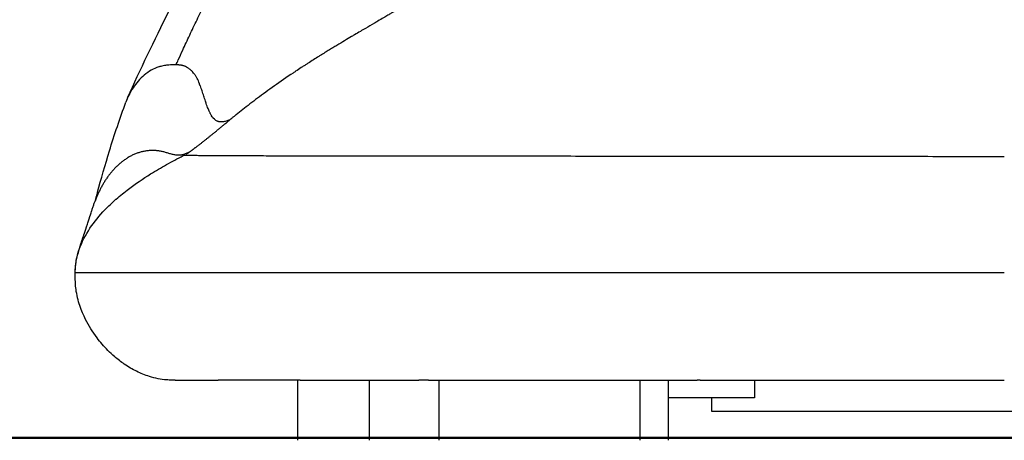
# Model space of a CAD drawing. Units: millimetres. Extents: x 0 to 21368, y 0 to 14850.
# Drawn here: x 14011 to 14700, y 2416 to 2710 of the extents above; entities that cross this region are included whole.
import ezdxf

# ---------------------------------------------------------------- set-up
doc = ezdxf.new("R2010")
doc.units = ezdxf.units.MM
doc.header["$LTSCALE"] = 0.3
doc.layers.add('P001', color=131, linetype='Continuous')
doc.layers.add('P_7THICK', color=7, linetype='Continuous', lineweight=50)

msp = doc.modelspace()

# ---------------------------------------------------------------- linework, layer by layer
at = {"layer": 'P001', "extrusion": (-1, -2.22045e-16, 2.96644e-13)}
for p, q in [((14205.29, 2675.25), (14205.29, 2675.24)), ((14205.29, 2615.07), (14205.29, 2615.06)), ((14294.29, 2615), (14294.29, 2614.99)), ((14294.32, 2615), (14294.32, 2614.99)), ((14444.85, 2533.33), (14444.85, 2533.33)), ((14464.84, 2533.33), (14464.84, 2533.33)), ((14524.84, 2533.33), (14524.84, 2533.33)), ((14205.29, 2458.33), (14205.29, 2416.33)), ((14255.43, 2458.33), (14255.43, 2416.33)), ((14304.03, 2458.33), (14304.03, 2416.33)), ((14444.85, 2416.33), (14444.85, 2458.33)), ((14464.85, 2416.33), (14464.85, 2458.33)), ((14524.85, 2458.33), (14524.85, 2446.06)), ((14524.85, 2446.06), (14464.85, 2446.06)), ((14494.85, 2446.06), (14494.85, 2436.74)), ((14524.85, 2447.68), (14524.85, 2446.06)), ((14494.85, 2436.74), (14904.85, 2436.74))]:
    msp.add_line(p, q, dxfattribs=at)
at = {"layer": 'P001', "extrusion": (1.34636e-28, -2.22045e-16, -1)}
msp.add_ellipse((14638.75, 3060.33), major_axis=(-536.78, -582.64), ratio=0.257047, start_param=0.64752, end_param=0.655038, dxfattribs=at)
at = {"layer": 'P001'}
for points, knots in [([(14121.83, 2682.33), (14122.84, 2684.59), (14123.87, 2686.87), (14124.92, 2689.15), (14126.51, 2692.62), (14128.14, 2696.12), (14129.81, 2699.66), (14131.48, 2703.2), (14133.18, 2706.79), (14134.92, 2710.4), (14136.66, 2714.02), (14138.43, 2717.67), (14140.24, 2721.37), (14142.04, 2725.07), (14143.87, 2728.82), (14145.74, 2732.6), (14147.6, 2736.39), (14149.5, 2740.22), (14151.41, 2744.1), (14153.33, 2747.98), (14155.27, 2751.9), (14157.24, 2755.86), (14159.21, 2759.83), (14161.2, 2763.83), (14163.23, 2767.86), (14165.25, 2771.89), (14167.3, 2775.94), (14169.4, 2780), (14171.49, 2784.06), (14173.62, 2788.12), (14175.79, 2792.18), (14177.97, 2796.25), (14180.19, 2800.3), (14182.47, 2804.33), (14184.74, 2808.36), (14187.08, 2812.37), (14189.47, 2816.34), (14191.86, 2820.31), (14194.3, 2824.24), (14196.81, 2828.13), (14199.32, 2832.01), (14201.89, 2835.85), (14204.52, 2839.64), (14207.15, 2843.43), (14209.83, 2847.16), (14212.58, 2850.84)], [0, 0, 0, 0, 0.044959, 0.044959, 0.044959, 0.113176, 0.113176, 0.113176, 0.181393, 0.181393, 0.181393, 0.24961, 0.24961, 0.24961, 0.317828, 0.317828, 0.317828, 0.386045, 0.386045, 0.386045, 0.454262, 0.454262, 0.454262, 0.522479, 0.522479, 0.522479, 0.590697, 0.590697, 0.590697, 0.658914, 0.658914, 0.658914, 0.727131, 0.727131, 0.727131, 0.795348, 0.795348, 0.795348, 0.863565, 0.863565, 0.863565, 0.931783, 0.931783, 0.931783, 1, 1, 1, 1]), ([(14086.41, 2656.01), (14095.16, 2675.65), (14104.93, 2695.59), (14124.98, 2735.94), (14135.01, 2756.32), (14155.4, 2794.75), (14165.56, 2812.42), (14179.08, 2832.6), (14181.54, 2836.17), (14183.89, 2839.5)], [0.023949, 0.023949, 0.023949, 0.023949, 10.009185, 10.009185, 18.953906, 18.953906, 26.371597, 26.371597, 27.946897, 27.946897, 27.946897, 27.946897]), ([(14277.7, 2719.06), (14277.55, 2718.97), (14277.33, 2718.84), (14276.84, 2718.55), (14276.63, 2718.42), (14275.99, 2718.04), (14275.56, 2717.79), (14274.28, 2717.02), (14273.41, 2716.51), (14271.95, 2715.65), (14271.37, 2715.3), (14270.04, 2714.52), (14269.29, 2714.07), (14267.52, 2713.03), (14266.56, 2712.47), (14264.18, 2711.07), (14262.73, 2710.22), (14260.56, 2708.95), (14259.77, 2708.48), (14256.93, 2706.82), (14254.87, 2705.61), (14251.6, 2703.7), (14250.4, 2702.99), (14247.87, 2701.5), (14246.54, 2700.72), (14244.5, 2699.51), (14243.78, 2699.09), (14241.42, 2697.69), (14239.83, 2696.74), (14236.37, 2694.68), (14234.54, 2693.59), (14231.76, 2691.91), (14230.8, 2691.33), (14229.36, 2690.45), (14228.86, 2690.15), (14227.3, 2689.2), (14226.25, 2688.55), (14224.09, 2687.23), (14223.01, 2686.56), (14221.35, 2685.53), (14220.78, 2685.18), (14217.64, 2683.22), (14215.13, 2681.63), (14212.01, 2679.63), (14211.38, 2679.22), (14210.1, 2678.4), (14209.46, 2677.98), (14208.48, 2677.34), (14208.15, 2677.13), (14206.5, 2676.05), (14205.22, 2675.2), (14203.34, 2673.95), (14202.75, 2673.56), (14193.03, 2667.04), (14184.63, 2661.06), (14173.61, 2652.84), (14170.16, 2650.19), (14165.36, 2646.42), (14163.83, 2645.21), (14162, 2643.73), (14161.64, 2643.44), (14160.74, 2642.71), (14160.21, 2642.29), (14159.44, 2641.66), (14159.18, 2641.44), (14158.8, 2641.13), (14158.67, 2641.03), (14158.49, 2640.87), (14158.42, 2640.82), (14158.33, 2640.74), (14158.3, 2640.72), (14158.25, 2640.68), (14158.24, 2640.67), (14158.21, 2640.64), (14158.19, 2640.63), (14158.18, 2640.62)], [-21.690119, -21.690119, -21.690119, -21.690119, -21.531889, -21.531889, -21.406642, -21.406642, -21.156687, -21.156687, -20.661352, -20.661352, -20.322523, -20.322523, -19.877998, -19.877998, -19.32297, -19.32297, -18.719316, -18.719316, -18.385621, -18.385621, -17.50161, -17.50161, -17.00552, -17.00552, -16.449844, -16.449844, -16.150868, -16.150868, -15.456745, -15.456745, -14.661299, -14.661299, -14.237223, -14.237223, -14.01706, -14.01706, -13.538664, -13.538664, -13.024896, -13.024896, -12.753943, -12.753943, -11.528513, -11.528513, -11.21547, -11.21547, -10.890488, -10.890488, -10.720767, -10.720767, -10.048018, -10.048018, -9.73057, -9.73057, -4.844707, -4.844707, -2.416991, -2.416991, -1.205922, -1.205922, -0.903618, -0.903618, -0.446855, -0.446855, -0.223542, -0.223542, -0.112055, -0.112055, -0.056113, -0.056113, -0.028058, -0.028058, -0.014029, -0.014029, -0.000152, -0.000152, -0.000152, -0.000152]), ([(14120.27, 2678.84), (14119.67, 2678.85), (14119.16, 2678.85), (14118.75, 2678.84), (14118.24, 2678.84), (14117.72, 2678.83), (14117.21, 2678.81), (14116.93, 2678.8), (14116.65, 2678.79), (14116.39, 2678.78), (14115.59, 2678.75), (14114.89, 2678.7), (14114.3, 2678.64), (14114.27, 2678.64), (14114.24, 2678.64), (14114.21, 2678.63), (14113.79, 2678.59), (14113.37, 2678.55), (14112.96, 2678.49), (14112.81, 2678.47), (14112.67, 2678.45), (14112.53, 2678.43), (14112.52, 2678.43), (14112.05, 2678.37), (14111.14, 2678.19), (14109.86, 2677.94), (14108.97, 2677.68), (14108.44, 2677.52), (14108.34, 2677.49), (14108.25, 2677.46), (14108.17, 2677.44), (14106.36, 2676.86), (14104.61, 2676.09), (14102.95, 2675.16), (14101.21, 2674.19), (14099.57, 2673.04), (14098.04, 2671.76)], [-1, -1, -1, -1, -0.9375, -0.9375, -0.9375, -0.875, -0.875, -0.875, -0.845076, -0.845076, -0.845076, -0.754239, -0.754239, -0.754239, -0.75, -0.75, -0.75, -0.703242, -0.703242, -0.703242, -0.6875, -0.6875, -0.6875, -0.625, -0.625, -0.625, -0.520212, -0.520212, -0.520212, -0.5, -0.5, -0.5, -0.255967, -0.255967, -0.255967, 0, 0, 0, 0]), ([(14158.18, 2640.62), (14158.11, 2640.59), (14158.05, 2640.56), (14157.98, 2640.54), (14157.4, 2640.31), (14156.89, 2640.11), (14156.44, 2639.94), (14155.61, 2639.64), (14155.02, 2639.46), (14154.67, 2639.36), (14154.6, 2639.34), (14154.54, 2639.33), (14154.49, 2639.31), (14154.39, 2639.29), (14154.3, 2639.26), (14154.2, 2639.24), (14153.75, 2639.13), (14153.3, 2639.04), (14152.84, 2638.98), (14152.64, 2638.96), (14152.44, 2638.94), (14152.24, 2638.93), (14151.82, 2638.91), (14151.41, 2638.91), (14150.99, 2638.96), (14150.9, 2638.97), (14150.8, 2638.98), (14150.71, 2639), (14150.46, 2639.04), (14150.26, 2639.08), (14150.1, 2639.12), (14149.89, 2639.18), (14149.77, 2639.22), (14149.72, 2639.24), (14149.66, 2639.26), (14149.6, 2639.28), (14149.54, 2639.3), (14149.42, 2639.34), (14149.31, 2639.39), (14149.19, 2639.44), (14149.1, 2639.48), (14149.01, 2639.52), (14148.92, 2639.56), (14148.31, 2639.86), (14147.89, 2640.18), (14147.6, 2640.4), (14147.57, 2640.43), (14147.53, 2640.46), (14147.5, 2640.48), (14147.42, 2640.55), (14146.96, 2640.91), (14146.28, 2641.7), (14146.28, 2641.71), (14146.28, 2641.71), (14146.27, 2641.72), (14146.18, 2641.82), (14146.09, 2641.94), (14146, 2642.06), (14145.69, 2642.45), (14145.42, 2642.84), (14145.17, 2643.22), (14145.09, 2643.36), (14145, 2643.5), (14144.92, 2643.63), (14144.78, 2643.86), (14144.58, 2644.2), (14144.33, 2644.67), (14144.3, 2644.73), (14144.27, 2644.79), (14144.24, 2644.84), (14144.16, 2645), (14144.09, 2645.13), (14144.03, 2645.25), (14143.94, 2645.44), (14143.87, 2645.58), (14143.83, 2645.67), (14143.69, 2645.95), (14143.56, 2646.24), (14143.43, 2646.52), (14143.24, 2646.94), (14143.06, 2647.36), (14142.89, 2647.78), (14142.82, 2647.94), (14142.76, 2648.09), (14142.7, 2648.24), (14142.43, 2648.9), (14142.22, 2649.48), (14142.03, 2649.98), (14141.74, 2650.77), (14141.54, 2651.36), (14141.4, 2651.75), (14141.35, 2651.9), (14141.31, 2652.03), (14141.28, 2652.12), (14141.12, 2652.58), (14140.96, 2653.05), (14140.81, 2653.52), (14140.61, 2654.11), (14140.42, 2654.7), (14140.23, 2655.3), (14140.04, 2655.89), (14139.85, 2656.49), (14139.66, 2657.08), (14139.47, 2657.66), (14139.29, 2658.23), (14139.1, 2658.8), (14139.09, 2658.82), (14139.09, 2658.83), (14139.09, 2658.85), (14138.89, 2659.44), (14138.7, 2660.03), (14138.5, 2660.63), (14138.31, 2661.22), (14138.11, 2661.8), (14137.9, 2662.39), (14137.7, 2662.98), (14137.49, 2663.57), (14137.27, 2664.16), (14137.25, 2664.21), (14137.23, 2664.26), (14137.22, 2664.31), (14136.83, 2665.34), (14136.62, 2665.86), (14136.6, 2665.9), (14136.58, 2665.96), (14136.56, 2666.01), (14136.54, 2666.07), (14136.33, 2666.59), (14136.11, 2667.11), (14135.89, 2667.62), (14135.88, 2667.64), (14135.87, 2667.65), (14135.87, 2667.67), (14135.82, 2667.78), (14135.77, 2667.89), (14135.71, 2668), (14135.51, 2668.44), (14135.3, 2668.88), (14135.08, 2669.31), (14134.91, 2669.62), (14134.74, 2669.93), (14134.56, 2670.24), (14134.43, 2670.47), (14134.29, 2670.7), (14134.15, 2670.93), (14133.81, 2671.45), (14133.46, 2671.97), (14133.08, 2672.46), (14132.73, 2672.93), (14132.37, 2673.37), (14131.98, 2673.8), (14131.95, 2673.83), (14131.92, 2673.86), (14131.89, 2673.9), (14131.43, 2674.41), (14130.98, 2674.84), (14130.56, 2675.21), (14130.01, 2675.71), (14129.51, 2676.09), (14129.1, 2676.38), (14128.92, 2676.51), (14128.76, 2676.62), (14128.61, 2676.71), (14128.2, 2676.98), (14127.83, 2677.19), (14127.51, 2677.36), (14127.03, 2677.61), (14126.67, 2677.77), (14126.44, 2677.86), (14126.23, 2677.95), (14126.02, 2678.03), (14125.81, 2678.1), (14125.63, 2678.16), (14125.45, 2678.22), (14125.27, 2678.27), (14125.15, 2678.31), (14125.03, 2678.34), (14124.91, 2678.37), (14124.83, 2678.39), (14124.75, 2678.41), (14124.66, 2678.43), (14124.43, 2678.49), (14124.21, 2678.54), (14124, 2678.58), (14123.66, 2678.64), (14123.35, 2678.68), (14123.07, 2678.71), (14122.83, 2678.74), (14122.61, 2678.76), (14122.41, 2678.77), (14122.33, 2678.78), (14122.24, 2678.79), (14122.14, 2678.79), (14122.01, 2678.8), (14121.85, 2678.81), (14121.68, 2678.82), (14121.58, 2678.82), (14121.48, 2678.82), (14121.38, 2678.83), (14121.32, 2678.83), (14121.27, 2678.83), (14121.21, 2678.83), (14121.18, 2678.83), (14121.15, 2678.83), (14121.12, 2678.83), (14121, 2678.84), (14120.87, 2678.84), (14120.74, 2678.84), (14120.59, 2678.84), (14120.43, 2678.84), (14120.27, 2678.84)], [-1, -1, -1, -1, -0.9979667, -0.9979667, -0.9979667, -0.9792468, -0.9792468, -0.9792468, -0.9445632, -0.9445632, -0.9445632, -0.9375, -0.9375, -0.9375, -0.9334526, -0.9334526, -0.9334526, -0.9145682, -0.9145682, -0.9145682, -0.90625, -0.90625, -0.90625, -0.8805691, -0.8805691, -0.8805691, -0.875, -0.875, -0.875, -0.8683038, -0.8683038, -0.8683038, -0.859375, -0.859375, -0.859375, -0.8560232, -0.8560232, -0.8560232, -0.8492288, -0.8492288, -0.8492288, -0.84375, -0.84375, -0.84375, -0.8158151, -0.8158151, -0.8158151, -0.8125, -0.8125, -0.8125, -0.7849993, -0.7849993, -0.7849993, -0.7848576, -0.7848576, -0.7848576, -0.78125, -0.78125, -0.78125, -0.7582918, -0.7582918, -0.7582918, -0.75, -0.75, -0.75, -0.73125, -0.73125, -0.73125, -0.7289883, -0.7289883, -0.7289883, -0.7227566, -0.7227566, -0.7227566, -0.7125, -0.7125, -0.7125, -0.6971487, -0.6971487, -0.6971487, -0.675, -0.675, -0.675, -0.6699853, -0.6699853, -0.6699853, -0.6480398, -0.6480398, -0.6480398, -0.6138688, -0.6138688, -0.6138688, -0.6, -0.6, -0.6, -0.5790624, -0.5790624, -0.5790624, -0.5524815, -0.5524815, -0.5524815, -0.5259007, -0.5259007, -0.5259007, -0.5, -0.5, -0.5, -0.4991188, -0.4991188, -0.4991188, -0.4646826, -0.4646826, -0.4646826, -0.4302463, -0.4302463, -0.4302463, -0.3958101, -0.3958101, -0.3958101, -0.3928571, -0.3928571, -0.3928571, -0.3660714, -0.3660714, -0.3660714, -0.3635522, -0.3635522, -0.3635522, -0.3400122, -0.3400122, -0.3400122, -0.3392857, -0.3392857, -0.3392857, -0.3324971, -0.3324971, -0.3324971, -0.3054889, -0.3054889, -0.3054889, -0.2857143, -0.2857143, -0.2857143, -0.2726643, -0.2726643, -0.2726643, -0.2423997, -0.2423997, -0.2423997, -0.2142857, -0.2142857, -0.2142857, -0.2127712, -0.2127712, -0.2127712, -0.1889791, -0.1889791, -0.1889791, -0.1569804, -0.1569804, -0.1569804, -0.1428571, -0.1428571, -0.1428571, -0.1286153, -0.1286153, -0.1286153, -0.1071429, -0.1071429, -0.1071429, -0.0941923, -0.0941923, -0.0941923, -0.0833694, -0.0833694, -0.0833694, -0.0762874, -0.0762874, -0.0762874, -0.0714286, -0.0714286, -0.0714286, -0.0623543, -0.0623543, -0.0623543, -0.0480339, -0.0480339, -0.0480339, -0.0357143, -0.0357143, -0.0357143, -0.0298909, -0.0298909, -0.0298909, -0.0220388, -0.0220388, -0.0220388, -0.0178571, -0.0178571, -0.0178571, -0.0151273, -0.0151273, -0.0151273, -0.0137265, -0.0137265, -0.0137265, -0.0075811, -0.0075811, -0.0075811, -0.0000012, -0.0000012, -0.0000012, -0.0000012]), ([(14098.04, 2671.76), (14096.51, 2670.47), (14095.09, 2669.06), (14093.77, 2667.56), (14092.46, 2666.06), (14091.26, 2664.47), (14090.16, 2662.81), (14089.06, 2661.15), (14088.06, 2659.42), (14087.18, 2657.63), (14086.4, 2656.05), (14085.7, 2654.43), (14085.1, 2652.77)], [-1, -1, -1, -1, -0.845163, -0.845163, -0.845163, -0.6903259, -0.6903259, -0.6903259, -0.5354887, -0.5354887, -0.5354887, -0.3987409, -0.3987409, -0.3987409, -0.3987409]), ([(14065.25, 2589.87), (14067.93, 2598.92), (14070.73, 2609.07), (14077.04, 2629.78), (14081.22, 2642.07), (14085.1, 2652.77)], [0, 0, 0, 0, 5.602079, 5.602079, 11.975981, 11.975981, 11.975981, 11.975981]), ([(14129.02, 2617.56), (14129.05, 2617.58), (14129.08, 2617.6), (14129.11, 2617.62), (14129.23, 2617.71), (14129.36, 2617.8), (14129.49, 2617.89), (14129.62, 2617.98), (14129.75, 2618.08), (14129.89, 2618.17), (14130.03, 2618.27), (14130.17, 2618.37), (14130.31, 2618.47), (14130.45, 2618.57), (14130.59, 2618.68), (14130.74, 2618.78), (14130.89, 2618.89), (14131.04, 2619), (14131.2, 2619.11), (14131.35, 2619.22), (14131.51, 2619.34), (14131.67, 2619.45), (14131.82, 2619.57), (14131.99, 2619.69), (14132.15, 2619.81), (14132.32, 2619.93), (14132.49, 2620.05), (14132.66, 2620.18), (14132.83, 2620.31), (14133, 2620.44), (14133.18, 2620.57), (14133.36, 2620.7), (14133.54, 2620.83), (14133.72, 2620.97), (14133.9, 2621.11), (14134.09, 2621.25), (14134.28, 2621.39), (14134.46, 2621.53), (14134.65, 2621.67), (14134.85, 2621.82), (14135.04, 2621.97), (14135.24, 2622.12), (14135.44, 2622.27), (14135.64, 2622.42), (14135.84, 2622.58), (14136.05, 2622.73), (14136.25, 2622.89), (14136.46, 2623.05), (14136.67, 2623.21), (14136.88, 2623.38), (14137.1, 2623.54), (14137.31, 2623.71), (14137.53, 2623.88), (14137.75, 2624.05), (14137.97, 2624.22), (14138.19, 2624.39), (14138.42, 2624.57), (14138.65, 2624.74), (14138.87, 2624.92), (14139.1, 2625.1), (14139.34, 2625.29), (14139.57, 2625.47), (14139.81, 2625.65), (14140.04, 2625.84), (14140.09, 2625.88), (14140.14, 2625.92), (14140.19, 2625.96), (14140.38, 2626.11), (14140.58, 2626.26), (14140.77, 2626.41), (14141.02, 2626.61), (14141.26, 2626.8), (14141.51, 2627), (14141.76, 2627.2), (14142.01, 2627.4), (14142.26, 2627.6), (14142.52, 2627.81), (14142.78, 2628.01), (14143.04, 2628.22), (14143.3, 2628.43), (14143.56, 2628.64), (14143.83, 2628.85), (14144.1, 2629.07), (14144.36, 2629.29), (14144.63, 2629.5), (14144.9, 2629.72), (14145.18, 2629.94), (14145.45, 2630.16), (14145.73, 2630.39), (14146.01, 2630.61), (14146.29, 2630.84), (14146.57, 2631.07), (14146.86, 2631.3), (14147.14, 2631.53), (14147.43, 2631.77), (14147.72, 2632), (14148, 2632.23), (14148.3, 2632.48), (14148.6, 2632.72), (14148.89, 2632.95), (14149.19, 2633.2), (14149.49, 2633.45), (14149.78, 2633.69), (14150.09, 2633.94), (14150.4, 2634.19), (14150.7, 2634.44), (14151.01, 2634.7), (14151.32, 2634.95), (14151.62, 2635.2), (14151.95, 2635.47), (14152.26, 2635.72), (14152.57, 2635.97), (14152.9, 2636.25), (14153.22, 2636.51), (14153.52, 2636.76), (14153.87, 2637.04), (14154.19, 2637.31), (14154.5, 2637.57), (14154.85, 2637.86), (14155.18, 2638.13), (14155.48, 2638.38), (14155.85, 2638.69), (14156.19, 2638.97), (14156.49, 2639.21), (14156.9, 2639.55), (14157.24, 2639.84), (14157.5, 2640.06), (14157.91, 2640.39), (14158.14, 2640.58), (14158.18, 2640.62)], [-1, -1, -1, -1, -0.9941738, -0.9941738, -0.9941738, -0.9697172, -0.9697172, -0.9697172, -0.9452606, -0.9452606, -0.9452606, -0.920804, -0.920804, -0.920804, -0.8963474, -0.8963474, -0.8963474, -0.8718908, -0.8718908, -0.8718908, -0.8474342, -0.8474342, -0.8474342, -0.8229775, -0.8229775, -0.8229775, -0.7985209, -0.7985209, -0.7985209, -0.7740643, -0.7740643, -0.7740643, -0.7496077, -0.7496077, -0.7496077, -0.7251511, -0.7251511, -0.7251511, -0.7006945, -0.7006945, -0.7006945, -0.6762379, -0.6762379, -0.6762379, -0.6517813, -0.6517813, -0.6517813, -0.6273247, -0.6273247, -0.6273247, -0.602868, -0.602868, -0.602868, -0.5784114, -0.5784114, -0.5784114, -0.5539548, -0.5539548, -0.5539548, -0.5294982, -0.5294982, -0.5294982, -0.5050416, -0.5050416, -0.5050416, -0.5, -0.5, -0.5, -0.4900286, -0.4900286, -0.4900286, -0.4771768, -0.4771768, -0.4771768, -0.4639758, -0.4639758, -0.4639758, -0.4503955, -0.4503955, -0.4503955, -0.4364011, -0.4364011, -0.4364011, -0.4219524, -0.4219524, -0.4219524, -0.4070019, -0.4070019, -0.4070019, -0.3914935, -0.3914935, -0.3914935, -0.3753595, -0.3753595, -0.3753595, -0.3585176, -0.3585176, -0.3585176, -0.3408656, -0.3408656, -0.3408656, -0.3222738, -0.3222738, -0.3222738, -0.3025739, -0.3025739, -0.3025739, -0.2815407, -0.2815407, -0.2815407, -0.2588598, -0.2588598, -0.2588598, -0.2340702, -0.2340702, -0.2340702, -0.2064448, -0.2064448, -0.2064448, -0.1747073, -0.1747073, -0.1747073, -0.1361825, -0.1361825, -0.1361825, -0.082665, -0.082665, -0.082665, -0.0000003, -0.0000003, -0.0000003, -0.0000003]), ([(14129.02, 2617.56), (14128.65, 2617.38), (14128.28, 2617.21), (14127.9, 2617.04), (14127.52, 2616.87), (14127.14, 2616.72), (14126.75, 2616.57), (14126.37, 2616.43), (14125.97, 2616.29), (14125.58, 2616.18), (14125.19, 2616.06), (14124.79, 2615.97), (14124.39, 2615.89), (14123.59, 2615.74), (14122.77, 2615.67), (14121.95, 2615.67), (14121.14, 2615.68), (14120.32, 2615.75), (14119.5, 2615.88), (14118.69, 2616.01), (14117.89, 2616.2), (14117.09, 2616.41), (14116.29, 2616.63), (14115.5, 2616.87), (14114.72, 2617.11), (14113.93, 2617.34), (14113.14, 2617.58), (14112.35, 2617.79), (14111.57, 2618.01), (14110.77, 2618.21), (14109.97, 2618.38), (14109.17, 2618.54), (14108.35, 2618.67), (14107.53, 2618.77), (14106.71, 2618.87), (14105.89, 2618.94), (14105.07, 2618.97), (14104.24, 2619.01), (14103.42, 2619.01), (14102.6, 2618.97), (14101.78, 2618.94), (14100.97, 2618.88), (14100.15, 2618.78), (14099.34, 2618.68), (14098.53, 2618.55), (14097.72, 2618.39), (14096.91, 2618.23), (14096.11, 2618.04), (14095.32, 2617.82), (14094.53, 2617.6), (14093.75, 2617.35), (14092.97, 2617.06), (14092.2, 2616.78), (14091.44, 2616.47), (14090.69, 2616.14), (14089.94, 2615.8), (14089.2, 2615.44), (14088.47, 2615.05), (14087.75, 2614.66), (14087.03, 2614.25), (14086.33, 2613.82), (14085.63, 2613.38), (14084.95, 2612.93), (14084.27, 2612.45), (14083.6, 2611.98), (14082.94, 2611.49), (14082.3, 2610.98), (14081.66, 2610.47), (14081.03, 2609.94), (14080.41, 2609.4), (14079.8, 2608.85), (14079.19, 2608.29), (14078.61, 2607.72), (14078.02, 2607.15), (14077.44, 2606.56), (14076.88, 2605.95), (14076.32, 2605.35), (14075.78, 2604.74), (14075.25, 2604.11), (14074.72, 2603.49), (14074.2, 2602.85), (14073.7, 2602.2), (14073.2, 2601.56), (14072.71, 2600.9), (14072.24, 2600.23), (14071.77, 2599.56), (14071.31, 2598.88), (14070.86, 2598.19), (14070.41, 2597.5), (14069.98, 2596.8), (14069.55, 2596.09), (14069.13, 2595.39), (14068.72, 2594.67), (14068.33, 2593.94), (14067.93, 2593.22), (14067.54, 2592.49), (14067.17, 2591.76), (14066.8, 2591.02), (14066.45, 2590.28), (14066.1, 2589.54), (14065.76, 2588.79), (14065.42, 2588.05), (14065.1, 2587.29), (14064.77, 2586.54), (14064.46, 2585.78), (14064.16, 2585.02), (14063.95, 2584.51), (14063.76, 2584.01), (14063.56, 2583.49)], [0, 0, 0, 0, 0.0148529, 0.0148529, 0.0148529, 0.0297059, 0.0297059, 0.0297059, 0.0445588, 0.0445588, 0.0445588, 0.0594117, 0.0594117, 0.0594117, 0.0891176, 0.0891176, 0.0891176, 0.1188235, 0.1188235, 0.1188235, 0.1485294, 0.1485294, 0.1485294, 0.1782352, 0.1782352, 0.1782352, 0.2079411, 0.2079411, 0.2079411, 0.237647, 0.237647, 0.237647, 0.2673528, 0.2673528, 0.2673528, 0.2970587, 0.2970587, 0.2970587, 0.3267646, 0.3267646, 0.3267646, 0.3564704, 0.3564704, 0.3564704, 0.3861763, 0.3861763, 0.3861763, 0.4158822, 0.4158822, 0.4158822, 0.4455881, 0.4455881, 0.4455881, 0.4752939, 0.4752939, 0.4752939, 0.5049998, 0.5049998, 0.5049998, 0.5347057, 0.5347057, 0.5347057, 0.5644115, 0.5644115, 0.5644115, 0.5941174, 0.5941174, 0.5941174, 0.6238233, 0.6238233, 0.6238233, 0.6535292, 0.6535292, 0.6535292, 0.683235, 0.683235, 0.683235, 0.7129409, 0.7129409, 0.7129409, 0.7426468, 0.7426468, 0.7426468, 0.7723526, 0.7723526, 0.7723526, 0.8020585, 0.8020585, 0.8020585, 0.8317644, 0.8317644, 0.8317644, 0.8614703, 0.8614703, 0.8614703, 0.8911761, 0.8911761, 0.8911761, 0.920882, 0.920882, 0.920882, 0.9505879, 0.9505879, 0.9505879, 0.9802937, 0.9802937, 0.9802937, 1, 1, 1, 1]), ([(14078.34, 2584.95), (14081.22, 2587.46), (14084.15, 2589.81), (14091.89, 2595.65), (14097.02, 2599.16), (14106.05, 2604.81), (14109.87, 2607.06), (14117.45, 2611.31), (14121.4, 2613.38), (14125.33, 2615.4)], [0, 0, 0, 0, 1.167375, 1.167375, 3.123379, 3.123379, 4.417977, 4.417977, 5.757139, 5.757139, 5.757139, 5.757139]), ([(14699.72, 2614.62), (14693.32, 2614.63), (14686.91, 2614.64), (14680.52, 2614.65), (14677.39, 2614.65), (14674.25, 2614.65), (14671.13, 2614.65), (14661.62, 2614.66), (14652.17, 2614.67), (14642.68, 2614.68), (14633.19, 2614.69), (14623.67, 2614.7), (14614.22, 2614.71), (14604.77, 2614.72), (14595.39, 2614.73), (14586.02, 2614.74), (14576.65, 2614.74), (14567.29, 2614.75), (14557.98, 2614.76), (14548.66, 2614.77), (14539.39, 2614.78), (14530.17, 2614.79), (14520.95, 2614.8), (14511.77, 2614.81), (14502.65, 2614.81), (14493.53, 2614.82), (14484.47, 2614.83), (14475.48, 2614.84), (14466.48, 2614.84), (14457.54, 2614.85), (14448.69, 2614.86), (14439.83, 2614.87), (14431.05, 2614.87), (14422.34, 2614.88), (14413.63, 2614.89), (14405, 2614.9), (14396.47, 2614.91), (14387.95, 2614.91), (14379.52, 2614.92), (14371.19, 2614.93), (14362.86, 2614.94), (14354.61, 2614.94), (14346.54, 2614.95), (14342.41, 2614.95), (14338.32, 2614.96), (14334.26, 2614.96), (14330.2, 2614.96), (14326.17, 2614.97), (14322.17, 2614.97), (14318.17, 2614.97), (14314.2, 2614.98), (14310.27, 2614.98), (14306.33, 2614.98), (14302.43, 2614.99), (14298.58, 2614.99), (14294.73, 2614.99), (14290.93, 2615), (14287.17, 2615), (14283.4, 2615.01), (14279.67, 2615.01), (14275.98, 2615.01), (14272.29, 2615.02), (14268.64, 2615.02), (14265.04, 2615.02), (14261.44, 2615.03), (14257.87, 2615.03), (14254.37, 2615.03), (14250.86, 2615.03), (14247.41, 2615.04), (14244, 2615.04), (14240.6, 2615.04), (14237.23, 2615.05), (14233.93, 2615.05), (14230.63, 2615.05), (14227.4, 2615.05), (14224.21, 2615.06), (14221.02, 2615.06), (14217.88, 2615.06), (14214.8, 2615.06), (14211.73, 2615.07), (14208.72, 2615.07), (14205.77, 2615.08), (14202.81, 2615.08), (14199.91, 2615.09), (14197.09, 2615.09), (14194.26, 2615.1), (14191.52, 2615.11), (14188.84, 2615.11), (14186.3, 2615.12), (14183.81, 2615.13), (14181.38, 2615.14), (14178.95, 2615.14), (14176.59, 2615.15), (14174.29, 2615.16), (14172, 2615.17), (14169.77, 2615.18), (14167.61, 2615.18), (14165.45, 2615.19), (14163.36, 2615.2), (14161.34, 2615.21), (14159.32, 2615.22), (14157.37, 2615.23), (14155.5, 2615.24), (14153.63, 2615.25), (14151.84, 2615.25), (14150.12, 2615.26), (14148.4, 2615.27), (14146.75, 2615.28), (14145.18, 2615.29), (14143.62, 2615.3), (14142.13, 2615.31), (14140.73, 2615.32), (14139.33, 2615.33), (14138.02, 2615.34), (14136.79, 2615.36), (14135.56, 2615.37), (14134.42, 2615.38), (14133.37, 2615.39), (14132.33, 2615.41), (14131.37, 2615.42), (14130.51, 2615.43), (14129.65, 2615.45), (14128.9, 2615.46), (14128.24, 2615.47), (14127.59, 2615.48), (14127.03, 2615.49), (14126.59, 2615.49), (14126.14, 2615.48), (14125.8, 2615.45), (14125.58, 2615.44), (14125.48, 2615.43), (14125.4, 2615.43), (14125.34, 2615.41)], [0, 0, 0, 0, 0.0240538, 0.0240538, 0.0240538, 0.0358417, 0.0358417, 0.0358417, 0.0716835, 0.0716835, 0.0716835, 0.1075252, 0.1075252, 0.1075252, 0.1433669, 0.1433669, 0.1433669, 0.1792086, 0.1792086, 0.1792086, 0.2150504, 0.2150504, 0.2150504, 0.2508921, 0.2508921, 0.2508921, 0.2867338, 0.2867338, 0.2867338, 0.3225756, 0.3225756, 0.3225756, 0.3584173, 0.3584173, 0.3584173, 0.394259, 0.394259, 0.394259, 0.4301008, 0.4301008, 0.4301008, 0.4659425, 0.4659425, 0.4659425, 0.4842959, 0.4842959, 0.4842959, 0.5026493, 0.5026493, 0.5026493, 0.5210027, 0.5210027, 0.5210027, 0.5393561, 0.5393561, 0.5393561, 0.5577095, 0.5577095, 0.5577095, 0.5760629, 0.5760629, 0.5760629, 0.5944164, 0.5944164, 0.5944164, 0.6127698, 0.6127698, 0.6127698, 0.6311232, 0.6311232, 0.6311232, 0.6494766, 0.6494766, 0.6494766, 0.66783, 0.66783, 0.66783, 0.6861834, 0.6861834, 0.6861834, 0.7045368, 0.7045368, 0.7045368, 0.7228902, 0.7228902, 0.7228902, 0.7412436, 0.7412436, 0.7412436, 0.7585774, 0.7585774, 0.7585774, 0.7759112, 0.7759112, 0.7759112, 0.793245, 0.793245, 0.793245, 0.8105787, 0.8105787, 0.8105787, 0.8279125, 0.8279125, 0.8279125, 0.8452463, 0.8452463, 0.8452463, 0.8625801, 0.8625801, 0.8625801, 0.8799138, 0.8799138, 0.8799138, 0.8972476, 0.8972476, 0.8972476, 0.9145814, 0.9145814, 0.9145814, 0.9319152, 0.9319152, 0.9319152, 0.949249, 0.949249, 0.949249, 0.9665827, 0.9665827, 0.9665827, 0.9839165, 0.9839165, 0.9839165, 0.9915787, 0.9915787, 0.9915787, 0.9915787]), ([(14127.46, 2616.49), (14127.46, 2616.49), (14127.46, 2616.49), (14127.47, 2616.49), (14127.56, 2616.55), (14127.66, 2616.62), (14127.76, 2616.69), (14127.86, 2616.75), (14127.96, 2616.82), (14128.07, 2616.9), (14128.18, 2616.97), (14128.29, 2617.05), (14128.4, 2617.12), (14128.51, 2617.2), (14128.63, 2617.28), (14128.74, 2617.37), (14128.83, 2617.43), (14128.93, 2617.49), (14129.02, 2617.56)], [-0.2334115, -0.2334115, -0.2334115, -0.2334115, -0.2329237, -0.2329237, -0.2329237, -0.1840084, -0.1840084, -0.1840084, -0.1350931, -0.1350931, -0.1350931, -0.0861778, -0.0861778, -0.0861778, -0.0372625, -0.0372625, -0.0372625, 0, 0, 0, 0]), ([(14049.73, 2533.34), (14049.74, 2538.87), (14050.77, 2544.43), (14052.58, 2549.69), (14054.38, 2554.95), (14056.96, 2559.92), (14060.03, 2564.56), (14063.1, 2569.2), (14066.66, 2573.51), (14070.51, 2577.52), (14072.98, 2580.08), (14075.56, 2582.52), (14078.24, 2584.86)], [-0.9999056, -0.9999056, -0.9999056, -0.9999056, -0.8571532, -0.8571532, -0.8571532, -0.7143065, -0.7143065, -0.7143065, -0.5714597, -0.5714597, -0.5714597, -0.4801623, -0.4801623, -0.4801623, -0.4801623]), ([(14061.33, 2577.07), (14061.43, 2577.4), (14061.54, 2577.73), (14061.65, 2578.06), (14061.9, 2578.83), (14062.16, 2579.61), (14062.44, 2580.4), (14062.7, 2581.16), (14062.98, 2581.94), (14063.27, 2582.72), (14063.37, 2582.98), (14063.46, 2583.24), (14063.56, 2583.49)], [-0.07415654, -0.07415654, -0.07415654, -0.07415654, -0.06251325, -0.06251325, -0.06251325, -0.03529234, -0.03529234, -0.03529234, -0.00877649, -0.00877649, -0.00877649, -0.00001064, -0.00001064, -0.00001064, -0.00001064]), ([(14065.25, 2589.87), (14065.19, 2589.67), (14065.13, 2589.48), (14065.09, 2589.31), (14064.91, 2588.71), (14064.79, 2588.3), (14064.73, 2588.06), (14064.69, 2587.92), (14064.67, 2587.84), (14064.66, 2587.82), (14064.57, 2587.49), (14064.48, 2587.17), (14064.39, 2586.85), (14064.29, 2586.46), (14064.19, 2586.07), (14064.09, 2585.69), (14064.08, 2585.64), (14064.07, 2585.6), (14064.06, 2585.56), (14063.97, 2585.22), (14063.89, 2584.89), (14063.81, 2584.57), (14063.81, 2584.55), (14063.8, 2584.53), (14063.8, 2584.5), (14063.74, 2584.28), (14063.7, 2584.11), (14063.68, 2583.99), (14063.65, 2583.88), (14063.63, 2583.8), (14063.62, 2583.74), (14063.61, 2583.69), (14063.6, 2583.65), (14063.59, 2583.62), (14063.58, 2583.59), (14063.58, 2583.57), (14063.58, 2583.56), (14063.57, 2583.54), (14063.57, 2583.53), (14063.57, 2583.53), (14063.57, 2583.51), (14063.55, 2583.51), (14063.56, 2583.5), (14063.56, 2583.5), (14063.56, 2583.49), (14063.56, 2583.49)], [-0.2046994, -0.2046994, -0.2046994, -0.2046994, -0.192467, -0.192467, -0.192467, -0.1493407, -0.1493407, -0.1493407, -0.125, -0.125, -0.125, -0.0987974, -0.0987974, -0.0987974, -0.0661965, -0.0661965, -0.0661965, -0.0625, -0.0625, -0.0625, -0.0332147, -0.0332147, -0.0332147, -0.03125, -0.03125, -0.03125, -0.015625, -0.015625, -0.015625, -0.0078125, -0.0078125, -0.0078125, -0.0039062, -0.0039062, -0.0039062, -0.0019531, -0.0019531, -0.0019531, -0.0009766, -0.0009766, -0.0009766, -0.0001678, -0.0001678, -0.0001678, -0.0000008, -0.0000008, -0.0000008, -0.0000008]), ([(14049.73, 2533.34), (14049.73, 2533.47), (14049.73, 2533.62), (14049.74, 2533.99), (14049.74, 2534.21), (14049.76, 2534.94), (14049.78, 2535.47), (14049.89, 2537.57), (14050.05, 2539.15), (14050.52, 2542.41), (14050.89, 2544.23), (14051.68, 2547.46), (14052.04, 2548.67), (14052.7, 2550.85), (14053.01, 2551.79), (14054.29, 2555.67), (14055.28, 2558.45), (14056.76, 2562.83), (14057.4, 2564.79), (14059.11, 2570.12), (14060.87, 2575.66), (14061.33, 2577.07)], [0, 0, 0, 0, 0.065072, 0.065072, 0.144647, 0.144647, 0.323793, 0.323793, 0.861236, 0.861236, 1.499867, 1.499867, 2.244361, 2.244361, 2.978755, 2.978755, 5.18077, 5.18077, 6.562734, 6.562734, 8.035683, 8.035683, 8.035683, 8.035683]), ([(14119.67, 2458.33), (14119.53, 2458.33), (14119.39, 2458.33), (14119.07, 2458.33), (14118.89, 2458.34), (14118.26, 2458.34), (14117.84, 2458.35), (14116.14, 2458.4), (14114.86, 2458.46), (14109.77, 2458.91), (14105.56, 2459.71), (14098.51, 2461.91), (14095.51, 2463.14), (14089.8, 2465.97), (14086.92, 2467.64), (14081.72, 2471.2), (14079.41, 2472.98), (14075.66, 2476.22), (14074.08, 2477.7), (14069.75, 2482.07), (14067.23, 2485.03), (14061.76, 2492.31), (14059.24, 2496.43), (14055.59, 2503.69), (14054.21, 2506.82), (14052.39, 2512.22), (14051.83, 2514.1), (14050.91, 2517.94), (14050.53, 2519.95), (14050.07, 2523.35), (14049.94, 2524.85), (14049.81, 2527.15), (14049.78, 2528.04), (14049.75, 2529.47), (14049.74, 2530.04), (14049.73, 2530.97), (14049.73, 2531.35), (14049.73, 2532.2), (14049.73, 2532.7), (14049.73, 2533.33)], [0, 0, 0, 0, 0.044317, 0.044317, 0.108349, 0.108349, 0.269615, 0.269615, 0.75329, 0.75329, 2.074343, 2.074343, 3.152194, 3.152194, 4.200471, 4.200471, 5.052279, 5.052279, 5.743954, 5.743954, 7.074885, 7.074885, 9.055801, 9.055801, 10.319939, 10.319939, 10.915902, 10.915902, 11.5083, 11.5083, 11.99162, 11.99162, 12.388245, 12.388245, 12.77666, 12.77666, 13.049359, 13.049359, 13.325755, 13.325755, 13.325755, 13.325755]), ([(14492.21, 2533.33), (14485.68, 2533.33), (14479.17, 2533.33), (14472.69, 2533.33), (14460.41, 2533.33), (14448.23, 2533.33), (14436.14, 2533.33), (14424.04, 2533.33), (14412.04, 2533.33), (14400.15, 2533.33), (14388.27, 2533.33), (14376.5, 2533.33), (14364.86, 2533.33), (14353.22, 2533.33), (14341.71, 2533.33), (14330.35, 2533.33), (14318.99, 2533.33), (14307.78, 2533.33), (14296.83, 2533.33), (14288.82, 2533.33), (14280.94, 2533.33), (14273.17, 2533.33), (14265.39, 2533.33), (14257.7, 2533.33), (14250.15, 2533.33), (14242.61, 2533.33), (14235.19, 2533.33), (14227.89, 2533.33), (14220.59, 2533.33), (14213.41, 2533.33), (14206.4, 2533.33), (14199.38, 2533.33), (14192.55, 2533.33), (14185.86, 2533.33), (14179.17, 2533.33), (14172.63, 2533.33), (14166.3, 2533.33), (14159.97, 2533.33), (14153.84, 2533.33), (14147.91, 2533.33), (14141.98, 2533.33), (14136.24, 2533.33), (14130.74, 2533.33), (14125.24, 2533.33), (14119.98, 2533.33), (14114.97, 2533.33), (14111.7, 2533.33), (14108.54, 2533.33), (14105.49, 2533.33), (14102.45, 2533.33), (14099.51, 2533.33), (14096.7, 2533.33), (14093.88, 2533.33), (14091.17, 2533.33), (14088.59, 2533.33), (14086.01, 2533.33), (14083.55, 2533.33), (14081.22, 2533.33), (14078.88, 2533.33), (14076.68, 2533.33), (14074.6, 2533.33), (14072.51, 2533.33), (14070.55, 2533.33), (14068.73, 2533.33), (14066.9, 2533.33), (14065.21, 2533.33), (14063.64, 2533.33), (14062.08, 2533.33), (14060.65, 2533.33), (14059.35, 2533.33), (14058.05, 2533.33), (14056.89, 2533.33), (14055.86, 2533.33), (14054.82, 2533.33), (14053.92, 2533.33), (14053.15, 2533.33), (14052.39, 2533.33), (14051.75, 2533.33), (14051.24, 2533.33), (14050.74, 2533.33), (14050.36, 2533.33), (14050.11, 2533.33), (14049.86, 2533.33), (14049.73, 2533.33), (14049.73, 2533.33)], [0, 0, 0, 0, 0.02882, 0.02882, 0.02882, 0.083377, 0.083377, 0.083377, 0.137933, 0.137933, 0.137933, 0.19249, 0.19249, 0.19249, 0.247047, 0.247047, 0.247047, 0.301604, 0.301604, 0.301604, 0.341554, 0.341554, 0.341554, 0.381504, 0.381504, 0.381504, 0.421455, 0.421455, 0.421455, 0.461405, 0.461405, 0.461405, 0.501355, 0.501355, 0.501355, 0.541305, 0.541305, 0.541305, 0.581256, 0.581256, 0.581256, 0.621206, 0.621206, 0.621206, 0.661156, 0.661156, 0.661156, 0.687221, 0.687221, 0.687221, 0.713286, 0.713286, 0.713286, 0.739351, 0.739351, 0.739351, 0.765416, 0.765416, 0.765416, 0.791481, 0.791481, 0.791481, 0.817546, 0.817546, 0.817546, 0.843611, 0.843611, 0.843611, 0.869675, 0.869675, 0.869675, 0.89574, 0.89574, 0.89574, 0.921805, 0.921805, 0.921805, 0.94787, 0.94787, 0.94787, 0.973935, 0.973935, 0.973935, 1, 1, 1, 1]), ([(14699.72, 2533.33), (14686.92, 2533.33), (14674.11, 2533.33), (14661.34, 2533.33), (14648.57, 2533.33), (14635.85, 2533.33), (14623.14, 2533.33), (14610.43, 2533.33), (14597.74, 2533.33), (14585.08, 2533.33), (14572.42, 2533.33), (14559.79, 2533.33), (14547.24, 2533.33), (14534.68, 2533.33), (14522.19, 2533.33), (14509.76, 2533.33), (14503.9, 2533.33), (14498.05, 2533.33), (14492.21, 2533.33)], [0, 0, 0, 0, 0.182757, 0.182757, 0.182757, 0.365514, 0.365514, 0.365514, 0.548271, 0.548271, 0.548271, 0.731028, 0.731028, 0.731028, 0.913785, 0.913785, 0.913785, 1, 1, 1, 1]), ([(14119.67, 2458.33), (14119.67, 2458.33), (14119.69, 2458.33), (14119.77, 2458.33), (14119.82, 2458.33), (14119.89, 2458.33), (14119.97, 2458.33), (14120, 2458.33), (14120.04, 2458.33), (14120.07, 2458.33), (14120.23, 2458.33), (14120.47, 2458.33), (14120.93, 2458.33), (14121.04, 2458.33), (14121.16, 2458.33), (14121.3, 2458.33), (14121.53, 2458.33), (14121.83, 2458.33), (14122.23, 2458.33), (14122.36, 2458.33), (14122.49, 2458.33), (14122.61, 2458.33), (14122.96, 2458.33), (14123.24, 2458.33), (14123.4, 2458.33), (14123.6, 2458.33), (14124.03, 2458.33), (14124.82, 2458.33), (14124.89, 2458.33), (14124.96, 2458.33), (14125.04, 2458.33), (14125.37, 2458.33), (14125.84, 2458.33), (14126.5, 2458.33), (14127.03, 2458.33), (14127.62, 2458.33), (14128.27, 2458.33), (14128.97, 2458.33), (14129.73, 2458.33), (14130.57, 2458.33), (14131.17, 2458.33), (14131.75, 2458.33), (14132.29, 2458.33), (14133.64, 2458.33), (14134.78, 2458.33), (14135.61, 2458.33), (14136.06, 2458.33), (14136.56, 2458.33), (14137.1, 2458.33), (14138.58, 2458.33), (14140.41, 2458.33), (14142.7, 2458.33), (14144.38, 2458.33), (14146.31, 2458.33), (14148.54, 2458.33), (14148.7, 2458.33), (14148.86, 2458.33), (14149.03, 2458.33), (14149.25, 2458.33), (14149.48, 2458.33), (14149.72, 2458.33)], [0.0005681, 0.0005681, 0.0005681, 0.0005681, 0.015625, 0.015625, 0.015625, 0.0271778, 0.0271778, 0.0271778, 0.03125, 0.03125, 0.03125, 0.05649, 0.05649, 0.05649, 0.0625, 0.0625, 0.0625, 0.078125, 0.078125, 0.078125, 0.0819658, 0.0819658, 0.0819658, 0.09375, 0.09375, 0.09375, 0.109375, 0.109375, 0.109375, 0.1124678, 0.1124678, 0.1124678, 0.125, 0.125, 0.125, 0.1401254, 0.1401254, 0.1401254, 0.15625, 0.15625, 0.15625, 0.1652399, 0.1652399, 0.1652399, 0.1875, 0.1875, 0.1875, 0.1984264, 0.1984264, 0.1984264, 0.2280955, 0.2280955, 0.2280955, 0.25, 0.25, 0.25, 0.2522766, 0.2522766, 0.2522766, 0.2554158, 0.2554158, 0.2554158, 0.2554158]), ([(14207.04, 2458.33), (14193.63, 2458.33), (14181.26, 2458.33), (14162.76, 2458.33), (14155.8, 2458.33), (14149.72, 2458.33)], [0, 0, 0, 0, 6.148329, 6.148329, 10.527326, 10.527326, 10.527326, 10.527326]), ([(14207.04, 2458.33), (14207.46, 2458.33), (14207.85, 2458.33), (14208.22, 2458.33), (14209.21, 2458.33), (14210.37, 2458.33), (14211.71, 2458.33), (14214.07, 2458.33), (14216.98, 2458.33), (14220.5, 2458.33), (14223.58, 2458.33), (14226.28, 2458.33), (14228.59, 2458.33), (14230.19, 2458.33), (14231.6, 2458.33), (14232.8, 2458.33), (14232.97, 2458.33), (14233.13, 2458.33), (14233.29, 2458.33), (14235.79, 2458.33), (14240.1, 2458.33), (14246.41, 2458.33), (14246.47, 2458.33), (14246.53, 2458.33), (14246.59, 2458.33), (14252.31, 2458.33), (14256.93, 2458.33), (14260.35, 2458.33), (14261.65, 2458.33), (14263.22, 2458.33), (14265.06, 2458.33), (14267.67, 2458.33), (14270.82, 2458.33), (14274.55, 2458.33), (14278.44, 2458.33), (14281.75, 2458.33), (14284.44, 2458.33), (14286.32, 2458.33), (14287.89, 2458.33), (14289.15, 2458.33), (14289.39, 2458.33), (14289.69, 2458.33), (14290.05, 2458.33)], [0.4331622, 0.4331622, 0.4331622, 0.4331622, 0.4375, 0.4375, 0.4375, 0.4488314, 0.4488314, 0.4488314, 0.46875, 0.46875, 0.46875, 0.4861995, 0.4861995, 0.4861995, 0.498321, 0.498321, 0.498321, 0.5, 0.5, 0.5, 0.530965, 0.530965, 0.530965, 0.53125, 0.53125, 0.53125, 0.5625, 0.5625, 0.5625, 0.5754029, 0.5754029, 0.5754029, 0.59375, 0.59375, 0.59375, 0.6121586, 0.6121586, 0.6121586, 0.625, 0.625, 0.625, 0.6292621, 0.6292621, 0.6292621, 0.6292621]), ([(14296.92, 2458.33), (14298.95, 2458.33), (14301.34, 2458.33), (14304.12, 2458.33), (14304.24, 2458.33), (14304.36, 2458.33), (14304.49, 2458.33), (14309.65, 2458.33), (14314.62, 2458.33), (14319.4, 2458.33), (14319.88, 2458.33), (14321.79, 2458.33), (14325.14, 2458.33), (14327.62, 2458.33), (14330.88, 2458.33), (14334.96, 2458.33), (14338.28, 2458.33), (14342.08, 2458.33), (14346.35, 2458.33), (14347.78, 2458.33), (14349.26, 2458.33), (14350.79, 2458.33), (14355.89, 2458.33), (14361.26, 2458.33), (14366.91, 2458.33), (14370.43, 2458.33), (14373.4, 2458.33), (14375.81, 2458.33), (14380.35, 2458.33), (14382.86, 2458.33), (14383.28, 2458.33), (14390.82, 2458.33), (14398.44, 2458.33), (14406.12, 2458.33), (14409.64, 2458.33), (14413.17, 2458.33), (14416.72, 2458.33), (14417.16, 2458.33), (14421.48, 2458.33), (14429.8, 2458.33), (14431.02, 2458.33), (14432.33, 2458.33), (14433.73, 2458.33), (14434.74, 2458.33), (14435.86, 2458.33), (14437.11, 2458.33), (14440.69, 2458.33), (14445.28, 2458.33), (14450.89, 2458.33), (14457.81, 2458.33), (14463.75, 2458.33), (14468.69, 2458.33), (14476.94, 2458.33), (14482.36, 2458.33), (14484.89, 2458.33)], [0.6458038, 0.6458038, 0.6458038, 0.6458038, 0.65625, 0.65625, 0.65625, 0.6569802, 0.6569802, 0.6569802, 0.6875, 0.6875, 0.6875, 0.7054899, 0.7054899, 0.7054899, 0.71875, 0.71875, 0.71875, 0.7421817, 0.7421817, 0.7421817, 0.75, 0.75, 0.75, 0.78125, 0.78125, 0.78125, 0.7920645, 0.7920645, 0.7920645, 0.8125, 0.8125, 0.8125, 0.8553488, 0.8553488, 0.8553488, 0.875, 0.875, 0.875, 0.9022418, 0.9022418, 0.9022418, 0.90625, 0.90625, 0.90625, 0.9143287, 0.9143287, 0.9143287, 0.9375, 0.9375, 0.9375, 0.9593242, 0.9593242, 0.9593242, 0.9957342, 0.9957342, 0.9957342, 0.9957342]), ([(14486.91, 2458.33), (14492.06, 2458.33), (14496.73, 2458.33), (14500.89, 2458.33), (14509.29, 2458.33), (14515.62, 2458.33), (14519.86, 2458.33), (14525.46, 2458.33), (14530.01, 2458.33), (14533.48, 2458.33), (14534.84, 2458.33), (14536.04, 2458.33), (14537.07, 2458.33), (14544.07, 2458.33), (14549.84, 2458.33), (14554.35, 2458.33), (14558.38, 2458.33), (14562.42, 2458.33), (14566.46, 2458.33), (14571.15, 2458.33), (14575.84, 2458.33), (14580.54, 2458.33), (14582.3, 2458.33), (14586.69, 2458.33), (14593.72, 2458.33), (14595.18, 2458.33), (14597.13, 2458.33), (14599.6, 2458.33), (14601.67, 2458.33), (14604.11, 2458.33), (14606.91, 2458.33), (14611.76, 2458.33), (14615.59, 2458.33), (14618.39, 2458.33), (14621.97, 2458.33), (14625.8, 2458.33), (14629.87, 2458.33), (14630.89, 2458.33), (14631.92, 2458.33), (14632.94, 2458.33), (14635.72, 2458.33), (14638.51, 2458.33), (14641.29, 2458.33), (14641.51, 2458.33), (14643.39, 2458.33), (14646.94, 2458.33), (14648.67, 2458.33), (14650.57, 2458.33), (14652.62, 2458.33), (14652.96, 2458.33), (14656.82, 2458.33), (14664.2, 2458.33), (14664.9, 2458.33), (14665.6, 2458.33), (14666.29, 2458.33), (14669.54, 2458.33), (14672.78, 2458.33), (14676.03, 2458.33), (14677.73, 2458.33), (14679.43, 2458.33), (14681.13, 2458.33), (14681.34, 2458.33), (14681.55, 2458.33), (14681.76, 2458.33), (14681.99, 2458.33), (14683.81, 2458.33), (14687.23, 2458.33), (14691.39, 2458.33), (14695.56, 2458.33), (14699.72, 2458.33)], [0.0042244, 0.0042244, 0.0042244, 0.0042244, 0.056915, 0.056915, 0.056915, 0.1632653, 0.1632653, 0.1632653, 0.2219795, 0.2219795, 0.2219795, 0.244898, 0.244898, 0.244898, 0.3265306, 0.3265306, 0.3265306, 0.3831674, 0.3831674, 0.3831674, 0.4489796, 0.4489796, 0.4489796, 0.5102041, 0.5102041, 0.5102041, 0.543407, 0.543407, 0.543407, 0.5714286, 0.5714286, 0.5714286, 0.625, 0.625, 0.625, 0.6785714, 0.6785714, 0.6785714, 0.692954, 0.692954, 0.692954, 0.7321429, 0.7321429, 0.7321429, 0.7589286, 0.7589286, 0.7589286, 0.7857143, 0.7857143, 0.7857143, 0.8392857, 0.8392857, 0.8392857, 0.8487542, 0.8487542, 0.8487542, 0.8928571, 0.8928571, 0.8928571, 0.9166805, 0.9166805, 0.9166805, 0.9196429, 0.9196429, 0.9196429, 0.9464286, 0.9464286, 0.9464286, 1, 1, 1, 1])]:
    msp.add_open_spline(points, degree=3, knots=knots, dxfattribs=at)
for points in [[(14125.92, 2615.45), (14125.92, 2615.45), (14125.92, 2615.45), (14125.93, 2615.45)], [(14078.24, 2584.86), (14078.27, 2584.89), (14078.3, 2584.92), (14078.34, 2584.95)], [(14049.73, 2533.33), (14049.73, 2533.33), (14049.73, 2533.33), (14049.73, 2533.33)], [(14296.93, 2458.33), (14294.62, 2458.33), (14292.33, 2458.33), (14290.05, 2458.33)], [(14486.91, 2458.33), (14486.23, 2458.33), (14485.56, 2458.33), (14484.89, 2458.33)]]:
    msp.add_open_spline(points, degree=3, dxfattribs=at)
at = {"layer": 'P_7THICK'}
msp.add_line((17160.51, 2418.14), (12238.91, 2418.14), dxfattribs=at)

doc.saveas('drawing.dxf')
